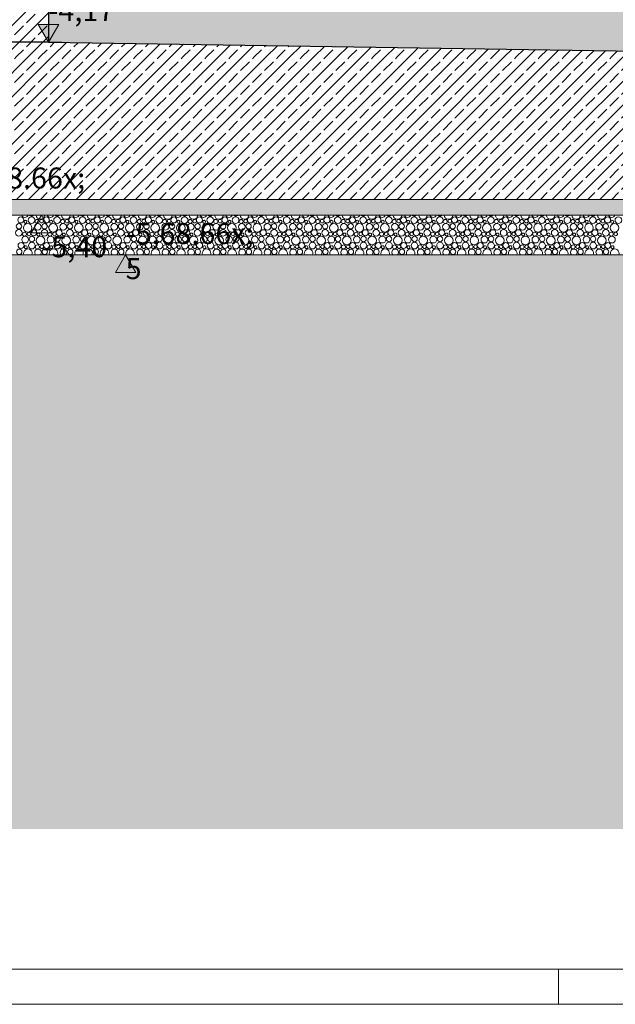
# Model space of a CAD drawing. Extents: x 0 to 107, y 0 to 45.
# Drawn here: x 7 to 11, y 0 to 7 of the extents above; entities that cross this region are included whole.
import ezdxf
from ezdxf.xclip import XClip

# ---------------------------------------------------------------- set-up
doc = ezdxf.new("R2010")
doc.units = 0
doc.header["$MEASUREMENT"] = 0
doc.header["$XCLIPFRAME"] = 0
for name, color, linetype in [('10 Wand außen', 7, 'Continuous'), ('95 L5 Ausführungsplanung Bemaßung.roh', 7, 'Continuous'), ('Neubau_10 Wand außen', 7, 'Continuous'), ('Neubau_20 Bodenaufbau', 7, 'Continuous'), ('Neubau_20 Feinplanie', 7, 'Continuous'), ('Neubau_20 Fundament', 7, 'Continuous'), ('Neubau_20 Sauberkeitsschicht', 7, 'Continuous'), ('Neubau_60 Gelände Vermessung', 7, 'Continuous'), ('Neubau_95 L5 Ausführungsplanung Bemaßung.roh', 7, 'Continuous')]:
    doc.layers.add(name, color=color, linetype=linetype)
doc.styles.add('ERSTELLTER_STIL_6', font='ARIALN.TTF')
pattern_1 = [(45, (-78.44323, 11.02818), (-0.08485281, 0.08485281), []), (45, (-78.48565, 11.07061), (-0.08485281, 0.08485281), [0.09, -0.03])]

# ---------------------------------------------------------------- blocks, each defined once
blk = doc.blocks.new('Planrahmen 27[1]', base_point=(106.95, 0))
at = {"color": 7, "linetype": 'Continuous', "lineweight": 13, "ltscale": 20}
for p, q in [((106.7, 0.25), (1, 0.25)), ((10.5, 0), (10.5, 0.25)), ((106.95, 0), (0, 0))]:
    blk.add_line(p, q, dxfattribs=at)
blk = doc.blocks.new('*X174')
at = {"layer": 'Neubau_20 Feinplanie', "color": 9, "linetype": 'Continuous', "lineweight": 18, "ltscale": 20, "true_color": 0xc3c3c3}
for centre, radius in [((6.6541, 5.5483), 0.0192), ((6.6669, 5.5932), 0.0213), ((6.7162, 5.5377), 0.0306), ((6.7006, 5.5805), 0.0103), ((6.7436, 5.5921), 0.0237), ((6.788, 5.5439), 0.0239), ((6.7831, 5.5826), 0.0143), ((6.8151, 5.5844), 0.0125), ((6.836, 5.5483), 0.0192), ((6.8487, 5.5932), 0.0213), ((6.898, 5.5377), 0.0306), ((6.8824, 5.5805), 0.0103), ((6.9255, 5.5921), 0.0237), ((6.9698, 5.5439), 0.0239), ((6.965, 5.5826), 0.0143), ((6.9969, 5.5844), 0.0125), ((7.0178, 5.5483), 0.0192), ((7.0306, 5.5932), 0.0213), ((7.0799, 5.5377), 0.0306), ((7.0643, 5.5805), 0.0103), ((7.1073, 5.5921), 0.0237), ((7.1517, 5.5439), 0.0239), ((7.1468, 5.5826), 0.0143), ((7.1788, 5.5844), 0.0125), ((7.1997, 5.5483), 0.0192), ((7.2124, 5.5932), 0.0213), ((7.2618, 5.5377), 0.0306), ((7.2461, 5.5805), 0.0103), ((7.2892, 5.5921), 0.0237), ((7.3335, 5.5439), 0.0239), ((7.3287, 5.5826), 0.0143), ((7.3606, 5.5844), 0.0125), ((7.3815, 5.5483), 0.0192), ((7.3943, 5.5932), 0.0213), ((7.4436, 5.5377), 0.0306), ((7.428, 5.5805), 0.0103), ((7.471, 5.5921), 0.0237), ((7.5154, 5.5439), 0.0239), ((7.5106, 5.5826), 0.0143), ((7.5425, 5.5844), 0.0125), ((7.5634, 5.5483), 0.0192), ((7.5762, 5.5932), 0.0213), ((7.6255, 5.5377), 0.0306), ((7.6098, 5.5805), 0.0103), ((7.6529, 5.5921), 0.0237), ((7.6972, 5.5439), 0.0239), ((7.6924, 5.5826), 0.0143), ((7.7243, 5.5844), 0.0125), ((7.7453, 5.5483), 0.0192), ((7.758, 5.5932), 0.0213), ((7.8073, 5.5377), 0.0306), ((7.7917, 5.5805), 0.0103), ((7.8347, 5.5921), 0.0237), ((7.8791, 5.5439), 0.0239), ((7.8743, 5.5826), 0.0143), ((7.9062, 5.5844), 0.0125), ((7.9271, 5.5483), 0.0192), ((7.9399, 5.5932), 0.0213), ((7.9892, 5.5377), 0.0306), ((7.9736, 5.5805), 0.0103), ((8.0166, 5.5921), 0.0237), ((8.0609, 5.5439), 0.0239), ((8.0561, 5.5826), 0.0143), ((8.088, 5.5844), 0.0125), ((8.109, 5.5483), 0.0192), ((8.1217, 5.5932), 0.0213), ((8.171, 5.5377), 0.0306), ((8.1554, 5.5805), 0.0103), ((8.1985, 5.5921), 0.0237), ((8.2428, 5.5439), 0.0239), ((8.238, 5.5826), 0.0143), ((8.2699, 5.5844), 0.0125), ((8.2908, 5.5483), 0.0192), ((8.3036, 5.5932), 0.0213), ((8.3529, 5.5377), 0.0306), ((8.3373, 5.5805), 0.0103), ((8.3803, 5.5921), 0.0237), ((8.4247, 5.5439), 0.0239), ((8.4198, 5.5826), 0.0143), ((8.4517, 5.5844), 0.0125), ((8.4727, 5.5483), 0.0192), ((8.4854, 5.5932), 0.0213), ((8.5347, 5.5377), 0.0306), ((8.5191, 5.5805), 0.0103), ((8.5622, 5.5921), 0.0237), ((8.6065, 5.5439), 0.0239), ((8.6017, 5.5826), 0.0143), ((8.6336, 5.5844), 0.0125), ((8.6545, 5.5483), 0.0192), ((8.6673, 5.5932), 0.0213), ((8.7166, 5.5377), 0.0306), ((8.701, 5.5805), 0.0103), ((8.744, 5.5921), 0.0237), ((8.7884, 5.5439), 0.0239), ((8.7835, 5.5826), 0.0143), ((8.8154, 5.5844), 0.0125), ((8.8364, 5.5483), 0.0192), ((8.8491, 5.5932), 0.0213), ((8.8984, 5.5377), 0.0306), ((8.8828, 5.5805), 0.0103), ((8.9259, 5.5921), 0.0237), ((8.9702, 5.5439), 0.0239), ((8.9654, 5.5826), 0.0143), ((8.9973, 5.5844), 0.0125), ((9.0182, 5.5483), 0.0192), ((9.031, 5.5932), 0.0213), ((9.0803, 5.5377), 0.0306), ((9.0647, 5.5805), 0.0103), ((9.1077, 5.5921), 0.0237), ((9.1521, 5.5439), 0.0239), ((9.1472, 5.5826), 0.0143), ((9.1792, 5.5844), 0.0125), ((9.2001, 5.5483), 0.0192), ((9.2128, 5.5932), 0.0213), ((9.2621, 5.5377), 0.0306), ((9.2465, 5.5805), 0.0103), ((9.2896, 5.5921), 0.0237), ((9.3339, 5.5439), 0.0239), ((9.3291, 5.5826), 0.0143), ((9.361, 5.5844), 0.0125), ((9.3819, 5.5483), 0.0192), ((9.3947, 5.5932), 0.0213), ((9.444, 5.5377), 0.0306), ((9.4284, 5.5805), 0.0103), ((9.4714, 5.5921), 0.0237), ((9.5158, 5.5439), 0.0239), ((9.5109, 5.5826), 0.0143), ((9.5429, 5.5844), 0.0125), ((9.5638, 5.5483), 0.0192), ((9.5765, 5.5932), 0.0213), ((9.6259, 5.5377), 0.0306), ((9.6102, 5.5805), 0.0103), ((9.6533, 5.5921), 0.0237), ((9.6976, 5.5439), 0.0239), ((9.6928, 5.5826), 0.0143), ((9.7247, 5.5844), 0.0125), ((9.7456, 5.5483), 0.0192), ((9.7584, 5.5932), 0.0213), ((9.8077, 5.5377), 0.0306), ((9.7921, 5.5805), 0.0103), ((9.8351, 5.5921), 0.0237), ((9.8795, 5.5439), 0.0239), ((9.8747, 5.5826), 0.0143), ((9.9066, 5.5844), 0.0125), ((9.9275, 5.5483), 0.0192), ((9.9403, 5.5932), 0.0213), ((9.9896, 5.5377), 0.0306), ((9.9739, 5.5805), 0.0103), ((10.017, 5.5921), 0.0237), ((10.0613, 5.5439), 0.0239), ((10.0565, 5.5826), 0.0143), ((10.0884, 5.5844), 0.0125), ((10.1094, 5.5483), 0.0192), ((10.1221, 5.5932), 0.0213), ((10.1714, 5.5377), 0.0306), ((10.1558, 5.5805), 0.0103), ((10.1988, 5.5921), 0.0237), ((10.2432, 5.5439), 0.0239), ((10.2384, 5.5826), 0.0143), ((10.2703, 5.5844), 0.0125), ((10.2912, 5.5483), 0.0192), ((10.304, 5.5932), 0.0213), ((10.3533, 5.5377), 0.0306), ((10.3376, 5.5805), 0.0103), ((10.3807, 5.5921), 0.0237), ((10.425, 5.5439), 0.0239), ((10.4202, 5.5826), 0.0143), ((10.4521, 5.5844), 0.0125), ((10.4731, 5.5483), 0.0192), ((10.4858, 5.5932), 0.0213), ((10.5351, 5.5377), 0.0306), ((10.5195, 5.5805), 0.0103), ((10.5626, 5.5921), 0.0237), ((10.6069, 5.5439), 0.0239), ((10.6021, 5.5826), 0.0143), ((10.634, 5.5844), 0.0125), ((10.6549, 5.5483), 0.0192), ((10.6677, 5.5932), 0.0213), ((10.717, 5.5377), 0.0306), ((10.7014, 5.5805), 0.0103), ((10.7444, 5.5921), 0.0237), ((10.7888, 5.5439), 0.0239), ((10.7839, 5.5826), 0.0143), ((10.8158, 5.5844), 0.0125), ((10.8368, 5.5483), 0.0192), ((10.8495, 5.5932), 0.0213), ((10.8988, 5.5377), 0.0306), ((10.8832, 5.5805), 0.0103), ((10.9263, 5.5921), 0.0237), ((6.6536, 5.5011), 0.0237), ((6.698, 5.4529), 0.0239), ((6.6931, 5.4916), 0.0143), ((6.7251, 5.4934), 0.0125), ((6.7587, 5.5022), 0.0213), ((6.808, 5.4467), 0.0306), ((6.7924, 5.4895), 0.0103), ((6.8355, 5.5011), 0.0237), ((6.8798, 5.4529), 0.0239), ((6.875, 5.4916), 0.0143), ((6.9069, 5.4934), 0.0125), ((6.9406, 5.5022), 0.0213), ((6.9899, 5.4467), 0.0306), ((6.9743, 5.4895), 0.0103), ((7.0173, 5.5011), 0.0237), ((7.0617, 5.4529), 0.0239), ((7.0568, 5.4916), 0.0143), ((7.0888, 5.4934), 0.0125), ((7.1224, 5.5022), 0.0213), ((7.1718, 5.4467), 0.0306), ((7.1561, 5.4895), 0.0103), ((7.1992, 5.5011), 0.0237), ((7.2435, 5.4529), 0.0239), ((7.2387, 5.4916), 0.0143), ((7.2706, 5.4934), 0.0125), ((7.3043, 5.5022), 0.0213), ((7.3536, 5.4467), 0.0306), ((7.338, 5.4895), 0.0103), ((7.381, 5.5011), 0.0237), ((7.4254, 5.4529), 0.0239), ((7.4206, 5.4916), 0.0143), ((7.4525, 5.4934), 0.0125), ((7.4862, 5.5022), 0.0213), ((7.5355, 5.4467), 0.0306), ((7.5198, 5.4895), 0.0103), ((7.5629, 5.5011), 0.0237), ((7.6072, 5.4529), 0.0239), ((7.6024, 5.4916), 0.0143), ((7.6343, 5.4934), 0.0125), ((7.668, 5.5022), 0.0213), ((7.7173, 5.4467), 0.0306), ((7.7017, 5.4895), 0.0103), ((7.7447, 5.5011), 0.0237), ((7.7891, 5.4529), 0.0239), ((7.7843, 5.4916), 0.0143), ((7.8162, 5.4934), 0.0125), ((7.8499, 5.5022), 0.0213), ((7.8992, 5.4467), 0.0306), ((7.8836, 5.4895), 0.0103), ((7.9266, 5.5011), 0.0237), ((7.9709, 5.4529), 0.0239), ((7.9661, 5.4916), 0.0143), ((7.998, 5.4934), 0.0125), ((8.0317, 5.5022), 0.0213), ((8.081, 5.4467), 0.0306), ((8.0654, 5.4895), 0.0103), ((8.1085, 5.5011), 0.0237), ((8.1528, 5.4529), 0.0239), ((8.148, 5.4916), 0.0143), ((8.1799, 5.4934), 0.0125), ((8.2136, 5.5022), 0.0213), ((8.2629, 5.4467), 0.0306), ((8.2473, 5.4895), 0.0103), ((8.2903, 5.5011), 0.0237), ((8.3347, 5.4529), 0.0239), ((8.3298, 5.4916), 0.0143), ((8.3617, 5.4934), 0.0125), ((8.3954, 5.5022), 0.0213), ((8.4447, 5.4467), 0.0306), ((8.4291, 5.4895), 0.0103), ((8.4722, 5.5011), 0.0237), ((8.5165, 5.4529), 0.0239), ((8.5117, 5.4916), 0.0143), ((8.5436, 5.4934), 0.0125), ((8.5773, 5.5022), 0.0213), ((8.6266, 5.4467), 0.0306), ((8.611, 5.4895), 0.0103), ((8.654, 5.5011), 0.0237), ((8.6984, 5.4529), 0.0239), ((8.6935, 5.4916), 0.0143), ((8.7254, 5.4934), 0.0125), ((8.7591, 5.5022), 0.0213), ((8.8084, 5.4467), 0.0306), ((8.7928, 5.4895), 0.0103), ((8.8359, 5.5011), 0.0237), ((8.8802, 5.4529), 0.0239), ((8.8754, 5.4916), 0.0143), ((8.9073, 5.4934), 0.0125), ((8.941, 5.5022), 0.0213), ((8.9903, 5.4467), 0.0306), ((8.9747, 5.4895), 0.0103), ((9.0177, 5.5011), 0.0237), ((9.0621, 5.4529), 0.0239), ((9.0572, 5.4916), 0.0143), ((9.0892, 5.4934), 0.0125), ((9.1228, 5.5022), 0.0213), ((9.1721, 5.4467), 0.0306), ((9.1565, 5.4895), 0.0103), ((9.1996, 5.5011), 0.0237), ((9.2439, 5.4529), 0.0239), ((9.2391, 5.4916), 0.0143), ((9.271, 5.4934), 0.0125), ((9.3047, 5.5022), 0.0213), ((9.354, 5.4467), 0.0306), ((9.3384, 5.4895), 0.0103), ((9.3814, 5.5011), 0.0237), ((9.4258, 5.4529), 0.0239), ((9.4209, 5.4916), 0.0143), ((9.4529, 5.4934), 0.0125), ((9.4865, 5.5022), 0.0213), ((9.5359, 5.4467), 0.0306), ((9.5202, 5.4895), 0.0103), ((9.5633, 5.5011), 0.0237), ((9.6076, 5.4529), 0.0239), ((9.6028, 5.4916), 0.0143), ((9.6347, 5.4934), 0.0125), ((9.6684, 5.5022), 0.0213), ((9.7177, 5.4467), 0.0306), ((9.7021, 5.4895), 0.0103), ((9.7451, 5.5011), 0.0237), ((9.7895, 5.4529), 0.0239), ((9.7847, 5.4916), 0.0143), ((9.8166, 5.4934), 0.0125), ((9.8503, 5.5022), 0.0213), ((9.8996, 5.4467), 0.0306), ((9.8839, 5.4895), 0.0103), ((9.927, 5.5011), 0.0237), ((9.9713, 5.4529), 0.0239), ((9.9665, 5.4916), 0.0143), ((9.9984, 5.4934), 0.0125), ((10.0321, 5.5022), 0.0213), ((10.0814, 5.4467), 0.0306), ((10.0658, 5.4895), 0.0103), ((10.1088, 5.5011), 0.0237), ((10.1532, 5.4529), 0.0239), ((10.1484, 5.4916), 0.0143), ((10.1803, 5.4934), 0.0125), ((10.214, 5.5022), 0.0213), ((10.2633, 5.4467), 0.0306), ((10.2476, 5.4895), 0.0103), ((10.2907, 5.5011), 0.0237), ((10.335, 5.4529), 0.0239), ((10.3302, 5.4916), 0.0143), ((10.3621, 5.4934), 0.0125), ((10.3958, 5.5022), 0.0213), ((10.4451, 5.4467), 0.0306), ((10.4295, 5.4895), 0.0103), ((10.4726, 5.5011), 0.0237), ((10.5169, 5.4529), 0.0239), ((10.5121, 5.4916), 0.0143), ((10.544, 5.4934), 0.0125), ((10.5777, 5.5022), 0.0213), ((10.627, 5.4467), 0.0306), ((10.6114, 5.4895), 0.0103), ((10.6544, 5.5011), 0.0237), ((10.6988, 5.4529), 0.0239), ((10.6939, 5.4916), 0.0143), ((10.7258, 5.4934), 0.0125), ((10.7595, 5.5022), 0.0213), ((10.8088, 5.4467), 0.0306), ((10.7932, 5.4895), 0.0103), ((10.8363, 5.5011), 0.0237), ((10.8806, 5.4529), 0.0239), ((10.8758, 5.4916), 0.0143), ((10.9077, 5.4934), 0.0125), ((6.6687, 5.4112), 0.0213), ((6.7024, 5.3985), 0.0103), ((6.7455, 5.4101), 0.0237), ((6.746, 5.4573), 0.0192), ((6.785, 5.4006), 0.0143), ((6.8169, 5.4024), 0.0125), ((6.8506, 5.4112), 0.0213), ((6.8843, 5.3985), 0.0103), ((6.9273, 5.4101), 0.0237), ((6.9278, 5.4573), 0.0192), ((6.9668, 5.4006), 0.0143), ((6.9988, 5.4024), 0.0125), ((7.0324, 5.4112), 0.0213), ((7.0661, 5.3985), 0.0103), ((7.1092, 5.4101), 0.0237), ((7.1097, 5.4573), 0.0192), ((7.1487, 5.4006), 0.0143), ((7.1806, 5.4024), 0.0125), ((7.2143, 5.4112), 0.0213), ((7.248, 5.3985), 0.0103), ((7.291, 5.4101), 0.0237), ((7.2915, 5.4573), 0.0192), ((7.3306, 5.4006), 0.0143), ((7.3625, 5.4024), 0.0125), ((7.3962, 5.4112), 0.0213), ((7.4298, 5.3985), 0.0103), ((7.4729, 5.4101), 0.0237), ((7.4734, 5.4573), 0.0192), ((7.5124, 5.4006), 0.0143), ((7.5443, 5.4024), 0.0125), ((7.578, 5.4112), 0.0213), ((7.6117, 5.3985), 0.0103), ((7.6547, 5.4101), 0.0237), ((7.6553, 5.4573), 0.0192), ((7.6943, 5.4006), 0.0143), ((7.7262, 5.4024), 0.0125), ((7.7599, 5.4112), 0.0213), ((7.7936, 5.3985), 0.0103), ((7.8366, 5.4101), 0.0237), ((7.8371, 5.4573), 0.0192), ((7.8761, 5.4006), 0.0143), ((7.908, 5.4024), 0.0125), ((7.9417, 5.4112), 0.0213), ((7.9754, 5.3985), 0.0103), ((8.0185, 5.4101), 0.0237), ((8.019, 5.4573), 0.0192), ((8.058, 5.4006), 0.0143), ((8.0899, 5.4024), 0.0125), ((8.1236, 5.4112), 0.0213), ((8.1573, 5.3985), 0.0103), ((8.2003, 5.4101), 0.0237), ((8.2008, 5.4573), 0.0192), ((8.2398, 5.4006), 0.0143), ((8.2717, 5.4024), 0.0125), ((8.3054, 5.4112), 0.0213), ((8.3391, 5.3985), 0.0103), ((8.3822, 5.4101), 0.0237), ((8.3827, 5.4573), 0.0192), ((8.4217, 5.4006), 0.0143), ((8.4536, 5.4024), 0.0125), ((8.4873, 5.4112), 0.0213), ((8.521, 5.3985), 0.0103), ((8.564, 5.4101), 0.0237), ((8.5645, 5.4573), 0.0192), ((8.6035, 5.4006), 0.0143), ((8.6354, 5.4024), 0.0125), ((8.6691, 5.4112), 0.0213), ((8.7028, 5.3985), 0.0103), ((8.7459, 5.4101), 0.0237), ((8.7464, 5.4573), 0.0192), ((8.7854, 5.4006), 0.0143), ((8.8173, 5.4024), 0.0125), ((8.851, 5.4112), 0.0213), ((8.8847, 5.3985), 0.0103), ((8.9277, 5.4101), 0.0237), ((8.9282, 5.4573), 0.0192), ((8.9672, 5.4006), 0.0143), ((8.9992, 5.4024), 0.0125), ((9.0328, 5.4112), 0.0213), ((9.0665, 5.3985), 0.0103), ((9.1096, 5.4101), 0.0237), ((9.1101, 5.4573), 0.0192), ((9.1491, 5.4006), 0.0143), ((9.181, 5.4024), 0.0125), ((9.2147, 5.4112), 0.0213), ((9.2484, 5.3985), 0.0103), ((9.2914, 5.4101), 0.0237), ((9.2919, 5.4573), 0.0192), ((9.3309, 5.4006), 0.0143), ((9.3629, 5.4024), 0.0125), ((9.3965, 5.4112), 0.0213), ((9.4302, 5.3985), 0.0103), ((9.4733, 5.4101), 0.0237), ((9.4738, 5.4573), 0.0192), ((9.5128, 5.4006), 0.0143), ((9.5447, 5.4024), 0.0125), ((9.5784, 5.4112), 0.0213), ((9.6121, 5.3985), 0.0103), ((9.6551, 5.4101), 0.0237), ((9.6556, 5.4573), 0.0192), ((9.6947, 5.4006), 0.0143), ((9.7266, 5.4024), 0.0125), ((9.7603, 5.4112), 0.0213), ((9.7939, 5.3985), 0.0103), ((9.837, 5.4101), 0.0237), ((9.8375, 5.4573), 0.0192), ((9.8765, 5.4006), 0.0143), ((9.9084, 5.4024), 0.0125), ((9.9421, 5.4112), 0.0213), ((9.9758, 5.3985), 0.0103), ((10.0188, 5.4101), 0.0237), ((10.0194, 5.4573), 0.0192), ((10.0584, 5.4006), 0.0143), ((10.0903, 5.4024), 0.0125), ((10.124, 5.4112), 0.0213), ((10.1576, 5.3985), 0.0103), ((10.2007, 5.4101), 0.0237), ((10.2012, 5.4573), 0.0192), ((10.2402, 5.4006), 0.0143), ((10.2721, 5.4024), 0.0125), ((10.3058, 5.4112), 0.0213), ((10.3395, 5.3985), 0.0103), ((10.3826, 5.4101), 0.0237), ((10.3831, 5.4573), 0.0192), ((10.4221, 5.4006), 0.0143), ((10.454, 5.4024), 0.0125), ((10.4877, 5.4112), 0.0213), ((10.5214, 5.3985), 0.0103), ((10.5644, 5.4101), 0.0237), ((10.5649, 5.4573), 0.0192), ((10.6039, 5.4006), 0.0143), ((10.6358, 5.4024), 0.0125), ((10.6695, 5.4112), 0.0213), ((10.7032, 5.3985), 0.0103), ((10.7463, 5.4101), 0.0237), ((10.7468, 5.4573), 0.0192), ((10.7858, 5.4006), 0.0143), ((10.8177, 5.4024), 0.0125), ((10.8514, 5.4112), 0.0213), ((10.8851, 5.3985), 0.0103), ((6.656, 5.3663), 0.0192), ((6.8378, 5.3663), 0.0192), ((7.0197, 5.3663), 0.0192), ((7.2015, 5.3663), 0.0192), ((7.3834, 5.3663), 0.0192), ((7.5653, 5.3663), 0.0192), ((7.7471, 5.3663), 0.0192), ((7.929, 5.3663), 0.0192), ((8.1108, 5.3663), 0.0192), ((8.2927, 5.3663), 0.0192), ((8.4745, 5.3663), 0.0192), ((8.6564, 5.3663), 0.0192), ((8.8382, 5.3663), 0.0192), ((9.0201, 5.3663), 0.0192), ((9.2019, 5.3663), 0.0192), ((9.3838, 5.3663), 0.0192), ((9.5656, 5.3663), 0.0192), ((9.7475, 5.3663), 0.0192), ((9.9294, 5.3663), 0.0192), ((10.1112, 5.3663), 0.0192), ((10.2931, 5.3663), 0.0192), ((10.4749, 5.3663), 0.0192), ((10.6568, 5.3663), 0.0192), ((10.8386, 5.3663), 0.0192)]:
    blk.add_circle(centre, radius, dxfattribs=at)
for centre, radius, start, end in [((6.6961, 5.6349), 0.0239, 199.0542, 340.94581), ((6.7441, 5.6393), 0.0192, 219.49117, 320.50884), ((6.8062, 5.6287), 0.0306, 182.91854, 357.08147), ((6.878, 5.6349), 0.0239, 199.05416, 340.94586), ((6.926, 5.6393), 0.0192, 219.4911, 320.50892), ((6.988, 5.6287), 0.0306, 182.91851, 357.08151), ((7.0598, 5.6349), 0.0239, 199.05411, 340.94591), ((7.1078, 5.6393), 0.0192, 219.49102, 320.50899), ((7.1699, 5.6287), 0.0306, 182.91847, 357.08154), ((7.2417, 5.6349), 0.0239, 199.05406, 340.94596), ((7.2897, 5.6393), 0.0192, 219.49094, 320.50907), ((7.3518, 5.6287), 0.0306, 182.91843, 357.08158), ((7.4235, 5.6349), 0.0239, 199.05401, 340.94601), ((7.4715, 5.6393), 0.0192, 219.49087, 320.50914), ((7.5336, 5.6287), 0.0306, 182.9184, 357.08162), ((7.6054, 5.6349), 0.0239, 199.05396, 340.94606), ((7.6534, 5.6393), 0.0192, 219.49079, 320.50922), ((7.7155, 5.6287), 0.0306, 182.91836, 357.08165), ((7.7872, 5.6349), 0.0239, 199.05391, 340.94611), ((7.8353, 5.6393), 0.0192, 219.49072, 320.50929), ((7.8973, 5.6287), 0.0306, 182.91832, 357.08169), ((7.9691, 5.6349), 0.0239, 199.05386, 340.94616), ((8.0171, 5.6393), 0.0192, 219.49064, 320.50937), ((8.0792, 5.6287), 0.0306, 182.91829, 357.08173), ((8.1509, 5.6349), 0.0239, 199.05381, 340.94621), ((8.199, 5.6393), 0.0192, 219.49057, 320.50945), ((8.261, 5.6287), 0.0306, 182.91825, 357.08176), ((8.3328, 5.6349), 0.0239, 199.05376, 340.94625), ((8.3808, 5.6393), 0.0192, 219.49049, 320.50952), ((8.4429, 5.6287), 0.0306, 182.91821, 357.0818), ((8.5147, 5.6349), 0.0239, 199.05371, 340.9463), ((8.5627, 5.6393), 0.0192, 219.49041, 320.5096), ((8.6247, 5.6287), 0.0306, 182.91818, 357.08184), ((8.6965, 5.6349), 0.0239, 199.05366, 340.94635), ((8.7445, 5.6393), 0.0192, 219.49034, 320.50967), ((8.8066, 5.6287), 0.0306, 182.91814, 357.08187), ((8.8784, 5.6349), 0.0239, 199.05361, 340.9464), ((8.9264, 5.6393), 0.0192, 219.49026, 320.50975), ((8.9884, 5.6287), 0.0306, 182.9181, 357.08191), ((9.0602, 5.6349), 0.0239, 199.05356, 340.94645), ((9.1082, 5.6393), 0.0192, 219.49019, 320.50982), ((9.1703, 5.6287), 0.0306, 182.91807, 357.08195), ((9.2421, 5.6349), 0.0239, 199.05351, 340.9465), ((9.2901, 5.6393), 0.0192, 219.49011, 320.5099), ((9.3521, 5.6287), 0.0306, 182.91803, 357.08198), ((9.4239, 5.6349), 0.0239, 199.05346, 340.94655), ((9.4719, 5.6393), 0.0192, 219.49004, 320.50998), ((9.534, 5.6287), 0.0306, 182.91799, 357.08202), ((9.6058, 5.6349), 0.0239, 199.05341, 340.9466), ((9.6538, 5.6393), 0.0192, 219.48996, 320.51005), ((9.7159, 5.6287), 0.0306, 182.91796, 357.08206), ((9.7876, 5.6349), 0.0239, 199.05336, 340.94665), ((9.8356, 5.6393), 0.0192, 219.48988, 320.51013), ((9.8977, 5.6287), 0.0306, 182.91792, 357.08209), ((9.9695, 5.6349), 0.0239, 199.05331, 340.9467), ((10.0175, 5.6393), 0.0192, 219.48981, 320.5102), ((10.0796, 5.6287), 0.0306, 182.91788, 357.08213), ((10.1513, 5.6349), 0.0239, 199.05326, 340.94675), ((10.1994, 5.6393), 0.0192, 219.48973, 320.51028), ((10.2614, 5.6287), 0.0306, 182.91785, 357.08217), ((10.3332, 5.6349), 0.0239, 199.05321, 340.9468), ((10.3812, 5.6393), 0.0192, 219.48966, 320.51035), ((10.4433, 5.6287), 0.0306, 182.91781, 357.0822), ((10.515, 5.6349), 0.0239, 199.05316, 340.94685), ((10.5631, 5.6393), 0.0192, 219.48958, 320.51043), ((10.6251, 5.6287), 0.0306, 182.91777, 357.08224), ((10.6969, 5.6349), 0.0239, 199.05311, 340.9469), ((10.7449, 5.6393), 0.0192, 219.48951, 320.51051), ((10.807, 5.6287), 0.0306, 182.91774, 357.08228), ((10.8788, 5.6349), 0.0239, 199.05306, 340.94695), ((6.718, 5.3557), 0.0306, 339.34367, 200.65634), ((6.7898, 5.3619), 0.0239, 314.45773, 225.54228), ((6.8999, 5.3557), 0.0306, 339.34371, 200.6563), ((6.9717, 5.3619), 0.0239, 314.4578, 225.54221), ((7.0818, 5.3557), 0.0306, 339.34375, 200.65626), ((7.1535, 5.3619), 0.0239, 314.45786, 225.54215), ((7.2636, 5.3557), 0.0306, 339.34379, 200.65623), ((7.3354, 5.3619), 0.0239, 314.45793, 225.54208), ((7.4455, 5.3557), 0.0306, 339.34383, 200.65619), ((7.5172, 5.3619), 0.0239, 314.458, 225.54201), ((7.6273, 5.3557), 0.0306, 339.34386, 200.65615), ((7.6991, 5.3619), 0.0239, 314.45807, 225.54195), ((7.8092, 5.3557), 0.0306, 339.3439, 200.65611), ((7.8809, 5.3619), 0.0239, 314.45813, 225.54188), ((7.991, 5.3557), 0.0306, 339.34394, 200.65607), ((8.0628, 5.3619), 0.0239, 314.4582, 225.54181), ((8.1729, 5.3557), 0.0306, 339.34398, 200.65603), ((8.2447, 5.3619), 0.0239, 314.45827, 225.54175), ((8.3547, 5.3557), 0.0306, 339.34402, 200.65599), ((8.4265, 5.3619), 0.0239, 314.45833, 225.54168), ((8.5366, 5.3557), 0.0306, 339.34406, 200.65595), ((8.6084, 5.3619), 0.0239, 314.4584, 225.54161), ((8.7184, 5.3557), 0.0306, 339.3441, 200.65591), ((8.7902, 5.3619), 0.0239, 314.45847, 225.54154), ((8.9003, 5.3557), 0.0306, 339.34414, 200.65587), ((8.9721, 5.3619), 0.0239, 314.45854, 225.54148), ((9.0821, 5.3557), 0.0306, 339.34418, 200.65583), ((9.1539, 5.3619), 0.0239, 314.4586, 225.54141), ((9.264, 5.3557), 0.0306, 339.34422, 200.6558), ((9.3358, 5.3619), 0.0239, 314.45867, 225.54134), ((9.4459, 5.3557), 0.0306, 339.34426, 200.65576), ((9.5176, 5.3619), 0.0239, 314.45874, 225.54128), ((9.6277, 5.3557), 0.0306, 339.3443, 200.65572), ((9.6995, 5.3619), 0.0239, 314.4588, 225.54121), ((9.8096, 5.3557), 0.0306, 339.34433, 200.65568), ((9.8813, 5.3619), 0.0239, 314.45887, 225.54114), ((9.9914, 5.3557), 0.0306, 339.34437, 200.65564), ((10.0632, 5.3619), 0.0239, 314.45894, 225.54107), ((10.1733, 5.3557), 0.0306, 339.34441, 200.6556), ((10.245, 5.3619), 0.0239, 314.459, 225.54101), ((10.3551, 5.3557), 0.0306, 339.34445, 200.65556), ((10.4269, 5.3619), 0.0239, 314.45907, 225.54094), ((10.537, 5.3557), 0.0306, 339.34449, 200.65552), ((10.6088, 5.3619), 0.0239, 314.45914, 225.54087), ((10.7188, 5.3557), 0.0306, 339.34453, 200.65548), ((10.7906, 5.3619), 0.0239, 314.45921, 225.54081), ((10.9007, 5.3557), 0.0306, 339.34457, 200.65544)]:
    blk.add_arc(centre, radius, start, end, dxfattribs=at)
blk = doc.blocks.new('Zeichnung_4_1', base_point=(-78.4432, 11.0282))
at = {"layer": 'Neubau_10 Wand außen', "linetype": 'Continuous', "lineweight": 0, "true_color": 0x000000}
h = blk.add_hatch(dxfattribs=at)
h.set_pattern_fill('Beton__Stahlbeton_0001', color=18, style=0, pattern_type=2)
h.set_pattern_definition(pattern_1)
h.paths.add_polyline_path([(6.8644, 10.3782), (6.5644, 10.3782), (6.5644, 6.7554), (6.8644, 6.7554)])
at = {"layer": 'Neubau_20 Bodenaufbau', "linetype": 'Continuous', "lineweight": 0, "true_color": 0x000000}
h = blk.add_hatch(dxfattribs=at)
h.set_pattern_fill('Kies_2__großer_Maßstab_0001', color=18, style=0, pattern_type=2)
h.set_pattern_definition([(45, (-78.44323, 11.02818), (-0.11667262, 0.11667262), []), (90, (-78.5599, 11.144854), (-0.07425, 0), [0, -0.0495, 0, -0.07425]), (155, (-78.44323, 11.26153), (0.031379405, 0.067293352), [0, -0.0363, 0, -0.0627])])
h.paths.add_polyline_path([(7.8644, 7.2482), (6.8644, 7.2682), (6.8644, 6.8607), (13.8144, 6.7554), (13.8144, 6.1554), (14.3144, 6.1554), (14.3144, 6.0754), (13.8144, 6.0754), (16.8598, 6.0752), (16.8598, 6.1552), (17.3598, 6.1552), (17.3598, 6.7554), (23.51, 6.8477), (29.6602, 6.7554), (29.6602, 6.1552), (30.2302, 6.1552), (30.2302, 6.0752), (31.3598, 6.0752), (31.3598, 6.1552), (31.8598, 6.1552), (31.8598, 6.7554), (38.5495, 6.8558), (45.2393, 6.7554), (45.2393, 6.1552), (45.7393, 6.1552), (45.7393, 6.0752), (48.615, 6.0752), (48.615, 6.7194), (50.4147, 6.7554), (50.22, 6.7554), (50.2173, 6.7554), (50.215, 6.7554), (50.215, 7.2642), (49.415, 7.2482)])
at = {"layer": 'Neubau_20 Fundament', "linetype": 'Continuous', "lineweight": 0, "true_color": 0x000000}
h = blk.add_hatch(dxfattribs=at)
h.set_pattern_fill('Beton__Stahlbeton_0001', color=18, style=0, pattern_type=2)
h.set_pattern_definition(pattern_1)
h.paths.add_polyline_path([(6.8644, 6.7554), (13.8144, 6.7554), (6.8644, 6.8607)])
h = blk.add_hatch(dxfattribs=at)
h.set_pattern_fill('Beton__Stahlbeton_0001', color=18, style=0, pattern_type=2)
h.set_pattern_definition(pattern_1)
h.paths.add_polyline_path([(6.2144, 6.1554), (13.8144, 6.1554), (13.8144, 6.7554), (6.2144, 6.7554)])
h = blk.add_hatch(dxfattribs=at)
h.set_pattern_fill('Beton__Stahlbeton_0001', color=18, style=0, pattern_type=2)
h.set_pattern_definition(pattern_1)
h.paths.add_polyline_path([(6.2144, 6.1554), (6.2144, 5.7401), (13.8144, 5.7401), (13.8144, 6.1554)])
at = {"layer": 'Neubau_20 Sauberkeitsschicht', "linetype": 'Continuous', "lineweight": 0, "true_color": 0x000000}
h = blk.add_hatch(dxfattribs=at)
h.set_pattern_fill('Beton__unbewehrt_0001', color=18, style=0, pattern_type=2)
h.set_pattern_definition([(45, (-78.443227, 11.02818), (-0.03535534, 0.03535534), [0.0375, -0.0125]), (45, (-78.443227, 11.063536), (-0.03535534, 0.03535534), [0.0375, -0.0125])])
h.paths.add_polyline_path([(6.2144, 5.7401), (6.2144, 5.6271), (13.8144, 5.6271), (13.8144, 5.7401)])
at = {"layer": 'Neubau_60 Gelände Vermessung', "linetype": 'Continuous', "lineweight": 18, "true_color": 0xe2dad3}
h = blk.add_hatch(dxfattribs=at)
h.set_pattern_fill('Boden__gewachsen_0001', color=254, style=0, pattern_type=2)
h.set_pattern_definition([(45, (-78.44323, 11.02818), (-0.10606602, 0.10606602), []), (45, (-78.47858, 11.06354), (-0.21213203, 0.21213203), []), (45, (-78.51394, 11.0989), (-0.21213203, 0.21213203), []), (135, (-78.549293, 11.134247), (0.035355339, 0.035355339), [0.15, -0.15])])
h.paths.add_polyline_path([(3.7, 1.25), (96.45, 1.25), (96.45, 4.8482), (94.5183, 4.8482), (94.0258, 4.4282), (91.1671, 4.4282), (90.5926, 4.7282), (89.4667, 4.7282), (89.2369, 4.8482), (66.8455, 4.8482), (63.7846, 4.8482), (63.7172, 4.9143), (63.6831, 4.9478), (62.7381, 5.8752), (59.6372, 5.8752), (59.1073, 5.3552), (48.0752, 5.3552), (47.5552, 5.8752), (30.5302, 5.8752), (29.9999, 5.3449), (20.3945, 5.3449), (20.325, 5.2754), (19.3946, 5.2754), (19.3251, 5.3449), (17.0901, 5.3449), (16.5598, 5.8752), (14.6144, 5.8752), (14.0841, 5.3449), (6.0337, 5.3449), (5.5034, 5.8752), (5.1921, 5.8752), (3.7, 7.3673)])
at = {"layer": 'Neubau_95 L5 Ausführungsplanung Bemaßung.roh', "linetype": 'Continuous', "lineweight": 0, "true_color": 0x000000}
blk.add_hatch(color=18, dxfattribs=at).paths.add_polyline_path([(6.8644, 6.8607), (6.937, 6.9859), (6.7918, 6.9859)])
at = {"layer": 'Neubau_10 Wand außen', "color": 7, "linetype": 'Continuous', "lineweight": 25, "ltscale": 20}
blk.add_line((6.8644, 9.5282), (6.8644, 6.8607), dxfattribs=at)
at = {"layer": 'Neubau_20 Bodenaufbau', "color": 7, "linetype": 'Continuous', "lineweight": 13, "ltscale": 20}
blk.add_line((6.8644, 7.2682), (6.8644, 6.8607), dxfattribs=at)
at = {"layer": 'Neubau_20 Fundament', "color": 7, "linetype": 'Continuous', "lineweight": 25, "ltscale": 20}
for q in [(6.5644, 6.8607), (13.8144, 6.7554)]:
    blk.add_line((6.8644, 6.8607), q, dxfattribs=at)
at = {"layer": 'Neubau_20 Sauberkeitsschicht', "color": 7, "linetype": 'Continuous', "lineweight": 13, "ltscale": 20}
for p, q in [((13.8144, 5.7401), (6.2144, 5.7401)), ((13.8144, 5.6271), (6.2144, 5.6271))]:
    blk.add_line(p, q, dxfattribs=at)
at = {"layer": 'Neubau_60 Gelände Vermessung', "color": 7, "linetype": 'Continuous', "lineweight": 13, "ltscale": 20}
blk.add_line((14.0841, 5.3449), (6.0337, 5.3449), dxfattribs=at)
at = {"layer": 'Neubau_95 L5 Ausführungsplanung Bemaßung.roh', "color": 7, "linetype": 'Continuous', "lineweight": 13, "ltscale": 20}
for p, q in [((6.8644, 6.8607), (6.7918, 6.9859)), ((6.7918, 6.9859), (6.937, 6.9859)), ((6.937, 6.9859), (6.8644, 6.8607)), ((6.8644, 6.8607), (6.7705, 6.8607)), ((6.8644, 6.8607), (6.9583, 6.8607)), ((6.8144, 5.6271), (6.7205, 5.6271)), ((6.8144, 5.6271), (6.7418, 5.5019)), ((6.8144, 5.6271), (6.9083, 5.6271)), ((6.887, 5.5019), (6.8144, 5.6271)), ((6.7418, 5.5019), (6.887, 5.5019)), ((7.4144, 5.3449), (7.3205, 5.3449)), ((7.4144, 5.3449), (7.3418, 5.2197)), ((7.4144, 5.3449), (7.5083, 5.3449)), ((7.487, 5.2197), (7.4144, 5.3449)), ((7.3418, 5.2197), (7.487, 5.2197))]:
    blk.add_line(p, q, dxfattribs=at)
at = {"layer": '10 Wand außen', "color": 7, "linetype": 'Continuous', "lineweight": 13, "ltscale": 20}
blk.add_blockref('*X174', (0, 0), dxfattribs=at)
at = {"layer": '95 L5 Ausführungsplanung Bemaßung.roh', "color": 7, "linetype": 'Continuous', "lineweight": 13, "char_height": 0.15, "width": 0.395819, "attachment_point": 7, "rotation": 0.00001, "style": 'ERSTELLTER_STIL_6'}
for s, insert in [('\\A1;{\\pql;\\fArial Narrow|b0|i0|c0|p0;\\W1.000000;-4,17}', (6.8644, 7.0109)), ('\\A1;{\\pql;\\fArial Narrow|b0|i0|c0|p0;\\W1.000000;-5,40}', (6.8144, 5.3269))]:
    blk.add_mtext(s, dxfattribs=dict(at, insert=insert))
at = {"layer": '95 L5 Ausführungsplanung Bemaßung.roh', "color": 7, "linetype": 'Continuous', "lineweight": 13, "char_height": 0.15, "attachment_point": 7, "rotation": 0.00001, "style": 'ERSTELLTER_STIL_6'}
for s, insert in [('\\A1;{\\pql;\\fArial Narrow|b0|i0|c0|p0;\\W1.000000;-5,28\\fArial Narrow|b0|i0|c0|p0;\\W1.000000;\\A1{\\H.66x;\\S5^  ;}}', (6.2144, 5.3573)), ('\\A1;{\\pql;\\fArial Narrow|b0|i0|c0|p0;\\W1.000000;-5,68\\fArial Narrow|b0|i0|c0|p0;\\W1.000000;\\A1{\\H.66x;\\S5^  ;}}', (7.4144, 4.9612))]:
    blk.add_mtext(s, dxfattribs=dict(at, insert=insert))

msp = doc.modelspace()

# ---------------------------------------------------------------- block references
at = {"color": 7, "linetype": 'Continuous', "lineweight": 18, "ltscale": 20}
msp.add_blockref('Planrahmen 27[1]', (106.95, 0), dxfattribs=at)
at = {"color": 7, "linetype": 'Continuous', "lineweight": 13, "ltscale": 20}
ref = msp.add_blockref('Zeichnung_4_1', (-78.4432, 11.0282), dxfattribs=at)
XClip(ref).set_block_clipping_path([(3.7000007948, 1.2499901179), (96.4500007948, 1.2500000914), (96.4499962229, 43.7666392823), (3.6999962229, 43.7666293088)])

doc.saveas('drawing.dxf')
